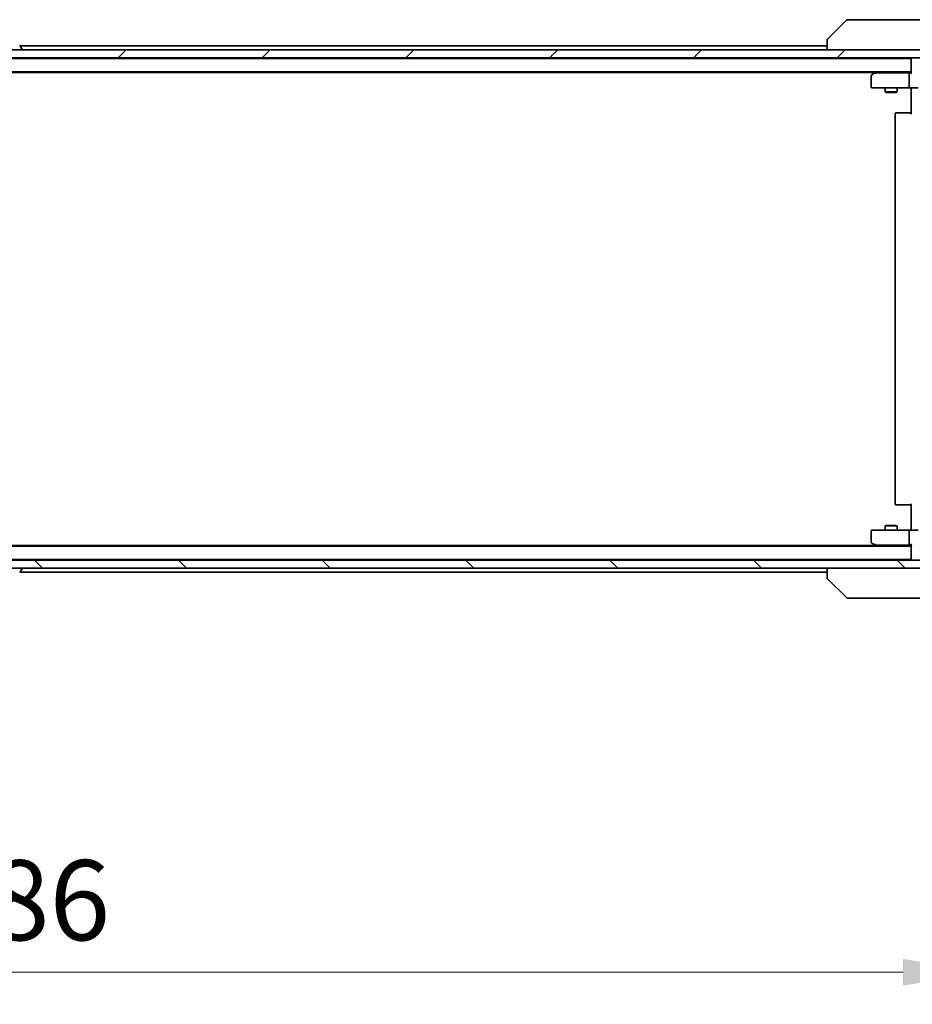
# Model space of a CAD drawing. Units: millimetres. Extents: x 87 to 12855, y 48 to 2296.
# Drawn here: x 4459 to 4682, y 1617 to 1863 of the extents above; entities that cross this region are included whole.
import ezdxf

# ---------------------------------------------------------------- set-up
doc = ezdxf.new("R2010")
doc.units = ezdxf.units.MM
doc.header["$LTSCALE"] = 6
doc.layers.get('Defpoints').update_dxf_attribs({"lineweight": 25})
for name, color, linetype, lineweight in [('Dimension (ISO)', 7, 'Continuous', 18), ('Dimension (ISO) @ 1', 7, 'Continuous', 18), ('Visible (ISO)', 7, 'Continuous', 35)]:
    doc.layers.add(name, color=color, linetype=linetype, lineweight=lineweight)
doc.layers.add('Hatch (ISO)', color=1, linetype='Continuous', lineweight=18, true_color=0xff0000)
doc.styles.add('Note Text (TK)', font='txt')
doc.dimstyles.new('Default - Method 1b (TK)', dxfattribs={"dimscale": 6, "dimtxt": 2.5, "dimasz": 2.5, "dimexe": 1, "dimexo": 1.5, "dimgap": 1, "dimtad": 1, "dimrnd": 1e-08, "dimdsep": 46, "dimtxsty": 'Note Text (TK)', "dimcen": 0.09, "dimdle": 5, "dimclrd": 100, "dimclre": 100, "dimclrt": 7, "dimadec": 1, "dimazin": 1, "dimtfac": 1, "dimtmove": 0, "dimatfit": 3, "dimfxl": 0, "dimtolj": 1, "dimlwd": -1, "dimlwe": -1, "dimarcsym": 0})

# ---------------------------------------------------------------- blocks, each defined once
blk = doc.blocks.new('*D57')
at = {"layer": 'Defpoints', "color": 0, "transparency": 16777216}
for p in [(4213.7, 1731.03), (4699.7, 1731.03), (4699.7, 1624.86)]:
    blk.add_point(p, dxfattribs=at)
at = {"layer": 'Dimension (ISO)', "color": 100, "transparency": 16777216}
for p, q in [((4213.7, 1719.03), (4213.7, 1616.86)), ((4699.7, 1719.03), (4699.7, 1616.86)), ((4233.7, 1624.86), (4679.7, 1624.86))]:
    blk.add_line(p, q, dxfattribs=at)
for points in [[(4233.7, 1628.19), (4233.7, 1621.52), (4213.7, 1624.86)], [(4679.7, 1628.19), (4679.7, 1621.52), (4699.7, 1624.86)]]:
    blk.add_solid(points, dxfattribs=at)
at = {"layer": 'Dimension (ISO)', "color": 7, "transparency": 16777216, "insert": (4436.19, 1642.86), "char_height": 20, "attachment_point": 4, "style": 'Note Text (TK)'}
blk.add_mtext('\\A1;486', dxfattribs=at)

msp = doc.modelspace()

# ---------------------------------------------------------------- hatches: boundary and pattern name
at = {"layer": 'Hatch (ISO)'}
h = msp.add_hatch(dxfattribs=at)
h.set_pattern_fill('ANSI31', color=256, scale=203.2, style=0)
h.set_pattern_definition([(45, (2327, -16), (-17.96051, 17.96051), [])])
h.paths.add_polyline_path([(4689.4515, 1853.2757), (4689.4515, 1855.2757), (4223.9515, 1855.2757), (4223.9515, 1853.2757)])
h = msp.add_hatch(dxfattribs=at)
h.set_pattern_fill('ANSI31', color=256, scale=203.2, angle=90.00021, style=0)
h.set_pattern_definition([(135.0002, (2327, -16), (-17.96045, -17.96058), [])])
h.paths.add_polyline_path([(4689.4515, 1725.7757), (4689.4515, 1727.7757), (4228.6554, 1727.7757), (4228.4431, 1727.7757), (4226.9599, 1727.7757), (4226.7475, 1727.7757), (4223.9515, 1727.7757), (4223.9515, 1725.7757)])

# ---------------------------------------------------------------- linework, layer by layer
at = {"layer": 'Visible (ISO)'}
for p, q in [((4665.555, 1862.6293), (4660.8479, 1857.9222)), ((4666.8842, 1862.7757), (4665.9086, 1862.7757)), ((4699.8963, 1862.7757), (4666.8842, 1862.7757)), ((4660.7015, 1857.5686), (4660.7015, 1855.2757)), ((4689.4515, 1855.2757), (4223.9515, 1855.2757)), ((4459.0106, 1856.3847), (4459.5692, 1855.5254)), ((4459.0815, 1856.2757), (4660.7015, 1856.2757)), ((4459.6015, 1855.3757), (4459.6015, 1855.4164)), ((4223.9515, 1853.2757), (4689.4515, 1853.2757)), ((4231.7015, 1853.0757), (4681.7015, 1853.0757)), ((4681.7015, 1853.2757), (4681.7015, 1853.0757)), ((4681.7015, 1852.9757), (4681.7015, 1853.0757)), ((4681.7015, 1852.9757), (4681.7015, 1849.4379)), ((4231.7015, 1849.7757), (4681.7015, 1849.7757)), ((4240.7015, 1849.5757), (4672.7015, 1849.5757)), ((4672.5548, 1849.4657), (4671.8215, 1848.9157)), ((4672.9681, 1849.7757), (4672.5548, 1849.4657)), ((4672.7649, 1849.2257), (4672.6093, 1849.3813)), ((4681.3257, 1849.5257), (4672.7348, 1849.5257)), ((4681.7015, 1849.5257), (4681.3257, 1849.5257)), ((4671.7015, 1848.6757), (4671.7015, 1846.0757)), ((4681.2015, 1846.0757), (4681.2015, 1849.2257)), ((4672.0015, 1845.7757), (4672.7649, 1845.7757)), ((4672.7649, 1845.7757), (4681.3257, 1845.7757)), ((4675.2015, 1845.7757), (4675.2015, 1844.7291)), ((4675.2015, 1844.7291), (4678.2015, 1844.7291)), ((4675.5082, 1844.5757), (4675.2015, 1844.7291)), ((4677.8948, 1844.5757), (4675.5082, 1844.5757)), ((4677.8948, 1844.5757), (4678.2015, 1844.7291)), ((4678.2015, 1845.7757), (4678.2015, 1844.7291)), ((4683.5015, 1845.7757), (4681.3257, 1845.7757)), ((4681.7015, 1845.2757), (4681.7015, 1845.768)), ((4681.7015, 1839.1757), (4681.7015, 1845.2757)), ((4677.7015, 1839.1757), (4677.7015, 1741.8757)), ((4678.0015, 1839.4757), (4678.0601, 1839.4757)), ((4678.7672, 1839.4757), (4678.0601, 1839.4757)), ((4678.7672, 1839.4757), (4678.9086, 1839.4757)), ((4681.2873, 1839.4757), (4678.9086, 1839.4757)), ((4681.2873, 1839.4757), (4681.7015, 1839.4757)), ((4678.0601, 1741.5757), (4678.0015, 1741.5757)), ((4678.0601, 1741.5757), (4678.7672, 1741.5757)), ((4678.9086, 1741.5757), (4678.7672, 1741.5757)), ((4678.9086, 1741.5757), (4681.2873, 1741.5757)), ((4681.7015, 1741.5757), (4681.2873, 1741.5757)), ((4681.7015, 1735.7757), (4681.7015, 1741.8757)), ((4675.5082, 1736.4757), (4675.2015, 1736.3224)), ((4678.2015, 1736.3224), (4675.2015, 1736.3224)), ((4675.2015, 1735.2757), (4675.2015, 1736.3224)), ((4675.5082, 1736.4757), (4677.8948, 1736.4757)), ((4677.8948, 1736.4757), (4678.2015, 1736.3224)), ((4678.2015, 1735.2757), (4678.2015, 1736.3224)), ((4671.7015, 1734.9757), (4671.7015, 1732.3757)), ((4672.7649, 1735.2757), (4672.0015, 1735.2757)), ((4681.3257, 1735.2757), (4672.7649, 1735.2757)), ((4681.2015, 1731.8257), (4681.2015, 1734.9757)), ((4681.3257, 1735.2757), (4683.5015, 1735.2757)), ((4681.7015, 1735.2835), (4681.7015, 1735.7757)), ((4231.7015, 1731.2757), (4681.7015, 1731.2757)), ((4240.7015, 1731.4757), (4672.7015, 1731.4757)), ((4671.8215, 1732.1357), (4672.5548, 1731.5857)), ((4672.5548, 1731.5857), (4672.9681, 1731.2757)), ((4672.7649, 1731.8257), (4672.6093, 1731.6701)), ((4672.7348, 1731.5257), (4681.3257, 1731.5257)), ((4681.3257, 1731.5257), (4681.7015, 1731.5257)), ((4681.7015, 1731.6136), (4681.7015, 1728.0757)), ((4689.4515, 1727.7757), (4223.9515, 1727.7757)), ((4231.7015, 1727.9757), (4681.7015, 1727.9757)), ((4681.7015, 1727.9757), (4681.7015, 1728.0757)), ((4681.7015, 1727.9757), (4681.7015, 1727.7757)), ((4223.9515, 1725.7757), (4689.4515, 1725.7757)), ((4459.0106, 1724.6667), (4459.5692, 1725.526)), ((4459.0815, 1724.7757), (4660.7015, 1724.7757)), ((4459.6015, 1725.6757), (4459.6015, 1725.635)), ((4660.7015, 1725.7757), (4660.7015, 1723.4829)), ((4665.555, 1718.4222), (4660.8479, 1723.1293)), ((4665.9086, 1718.2757), (4666.8842, 1718.2757)), ((4666.8842, 1718.2757), (4699.8963, 1718.2757))]:
    msp.add_line(p, q, dxfattribs=at)
for centre, radius, start, end in [((4665.9086, 1862.2757), 0.5, 90, 135), ((4661.2015, 1857.5686), 0.5, 134.97183, 180.001255), ((4459.5015, 1855.3757), 0.1, 270, 0), ((4459.4015, 1855.4164), 0.2, 0, 33.023868), ((4682.0015, 1852.9757), 0.3, 90, 180), ((4672.7348, 1849.2257), 0.3, 113.437984, 126.869898), ((4672.7348, 1849.2257), 0.3, 90, 113.437984), ((4672.0015, 1848.6757), 0.3, 126.869898, 180), ((4672.0015, 1846.0757), 0.3, 180, 270), ((4678.0015, 1839.1757), 0.3, 90, 180), ((4678.0015, 1741.8757), 0.3, 180, 270), ((4672.0015, 1734.9757), 0.3, 90, 180), ((4672.0015, 1732.3757), 0.3, 180, 233.130102), ((4672.7348, 1731.8257), 0.3, 233.130102, 246.562016), ((4672.7348, 1731.8257), 0.3, 246.562015, 270), ((4682.0015, 1728.0757), 0.3, 180, 270), ((4459.5015, 1725.6757), 0.1, 0, 90), ((4459.4015, 1725.635), 0.2, 326.976132, 0), ((4665.9086, 1718.7757), 0.5, 225, 270)]:
    msp.add_arc(centre, radius, start, end, dxfattribs=at)
for centre, major_axis, ratio, start_param, end_param in [((4661.1021, 1855.3594), (-0.254, 2.5629), 0.0093619, 6.28297751, 6.29085816), ((4672.7649, 1849.2483), (0.2411, 0.4823), 0.37002441, 1.47901306, 1.75373989), ((4681.3257, 1849.2257), (0, -0.3), 0.41421356, 3.14159265, 4.71238898), ((4682.0015, 1849.2257), (0.2772, -0.2772), 0.41421356, 3.53429174, 4.3196899), ((4681.3257, 1846.0757), (0, -0.3), 0.41421356, 4.71238898, 6.28318531), ((4681.3257, 1734.9757), (0, -0.3), 0.41421356, 3.14159265, 4.71238898), ((4672.7649, 1731.8032), (0.2411, -0.4823), 0.37002441, 4.52944541, 4.80417225), ((4681.3257, 1731.8257), (0, -0.3), 0.41421356, 4.71238898, 6.28318531), ((4682.0015, 1731.8257), (0.2772, 0.2772), 0.41421356, 1.96349541, 2.74889357), ((4661.2015, 1723.4829), (-0.5, 0), 0.99995625, 0, 0.78591171), ((4661.1021, 1725.6913), (-0.254, -2.5621), 0.00936337, 6.27551125, 6.28339314)]:
    msp.add_ellipse(centre, major_axis=major_axis, ratio=ratio, start_param=start_param, end_param=end_param, dxfattribs=at)
for points, knots in [([(4672.6155, 1849.501), (4672.6145, 1849.4986), (4672.6136, 1849.496), (4672.6084, 1849.4788), (4672.6058, 1849.4594), (4672.6054, 1849.4222), (4672.6068, 1849.4013), (4672.6093, 1849.3813)], [0.3810312192, 0.3810312192, 0.3810312192, 0.3810312192, 0.382741903, 0.382741903, 0.3917616542, 0.3917616542, 0.3985536381, 0.3985536381, 0.3985536381, 0.3985536381]), ([(4681.7015, 1845.7639), (4681.5082, 1845.7539), (4681.3145, 1845.7476), (4680.927, 1845.7586), (4680.7331, 1845.7757), (4680.5389, 1845.7757)], [0, 0, 0, 0, 0.058050733, 0.058050733, 0.116308971, 0.116308971, 0.116308971, 0.116308971]), ([(4680.5389, 1735.2757), (4680.6993, 1735.2757), (4680.8595, 1735.288), (4681.2468, 1735.3044), (4681.4745, 1735.2993), (4681.7015, 1735.2875)], [0, 0, 0, 0, 0.048116199, 0.048116199, 0.116296342, 0.116296342, 0.116296342, 0.116296342]), ([(4672.6155, 1731.5505), (4672.6144, 1731.5532), (4672.6134, 1731.5561), (4672.6084, 1731.5729), (4672.6056, 1731.5943), (4672.6055, 1731.6313), (4672.6069, 1731.651), (4672.6093, 1731.6701)], [0.2508867575, 0.2508867575, 0.2508867575, 0.2508867575, 0.2528779694, 0.2528779694, 0.2619584182, 0.2619584182, 0.268388032, 0.268388032, 0.268388032, 0.268388032])]:
    msp.add_open_spline(points, degree=3, knots=knots, dxfattribs=at)

# ---------------------------------------------------------------- dimensions: what is measured, and where the dimension line sits
at = {"layer": 'Dimension (ISO) @ 1', "color": 100, "true_color": 0x00ff3f}
dim = msp.add_linear_dim(base=(4699.7015, 1624.8565), p1=(4213.7015, 1731.0257), p2=(4699.7015, 1731.0257), angle=180, dimstyle='Default - Method 1b (TK)', override={"dimscale": 1, "dimtxt": 20, "dimasz": 20, "dimexe": 8, "dimexo": 12, "dimgap": 8, "dimdec": 2, "dimcen": 0.72, "dimtol": 0, "dimlim": 0, "dimtp": 0, "dimtm": 0, "dimtdec": 2, "dimtix": 0, "dimtofl": 0, "dimtmove": 0, "dimatfit": 1}, dxfattribs=at)
dim.commit()
dim.dimension.update_dxf_attribs({"geometry": '*D57', "text_midpoint": (4456.7015, 1624.8565), "dimtype": 128})

doc.saveas('drawing.dxf')
